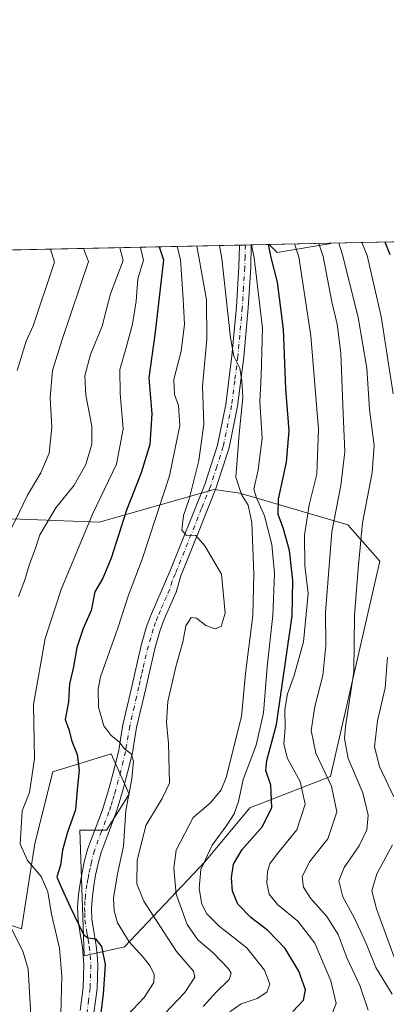
# Model space of a CAD drawing. Units: metres. Extents: x 644436 to 647885, y 4755400 to 4757785.
# Drawn here: x 644637 to 644746, y 4757494 to 4757785 of the extents above; entities that cross this region are included whole.
import ezdxf

# ---------------------------------------------------------------- set-up
doc = ezdxf.new("R2010")
doc.units = ezdxf.units.M
doc.header["$MEASUREMENT"] = 0
doc.linetypes.add('DGN Style 4', pattern=[2.6384748266838614, 1.318413404963828, -0.6592067024819142, 0.001648016756204785, -0.6592067024819142])
for name, color, linetype, lineweight in [('Arbolado forestal CxS', 92, 'Continuous', 0), ('Comarca CxS', 21, 'Continuous', 0), ('Comunidad Autónoma CxS', 142, 'Continuous', 0), ('Curva de nivel maestra', 30, 'Continuous', 30), ('Curva de nivel normal', 30, 'Continuous', 0), ('Matorral CxS', 135, 'Continuous', 0), ('Municipio CxS', 4, 'Continuous', 0), ('Pastizal CxS', 92, 'Continuous', 0), ('Pista no pavimentada Cxs', 111, 'Continuous', 0), ('Pista no pavimentada eje', 91, 'DGN Style 4', 0), ('Provincia CxS', 1, 'Continuous', 0)]:
    doc.layers.add(name, color=color, linetype=linetype, lineweight=lineweight)

# ---------------------------------------------------------------- blocks, each defined once
blk = doc.blocks.new('*U9')
at = {"layer": 'Arbolado forestal CxS', "color": 92, "linetype": 'Continuous', "lineweight": 0}
for points in [[(644631.0355000002, 4757518.433900001, 1013.443299999999), (644637.7242999999, 4757516.2687, 1015.452000000005), (644641.7055000003, 4757541.4945, 1020.373399999997), (644647.0131000001, 4757562.7371, 1021.115600000005), (644664.2607000005, 4757568.047700001, 1028.869000000006), (644669.5673000002, 4757556.0987, 1029.352599999998), (644662.9332999998, 4757545.4769, 1027.835399999996), (644654.9725000003, 4757545.4771, 1025.073399999994), (644656.2987000003, 4757508.3015, 1023.492199999993), (644668.2395000001, 4757510.9571, 1028.862299999994), (644692.1224999997, 4757536.182499999, 1043.189199999993), (644705.3897000002, 4757552.114900001, 1045.281099999993), (644729.2720999997, 4757561.407299999, 1059.847099999999), (644743.8673, 4757625.136499999, 1067.180399999997), (644734.3837000001, 4757635.8007, 1060.919500000004), (644702.4115000004, 4757645.2193, 1039.921199999997), (644694.7657000005, 4757646.3123, 1036.164900000003), (644660.6942999996, 4757636.6283, 1021.043999999994), (644629.5488999998, 4757637.808900001, 1005.479800000001)], [(644563.4749999996, 4757715.654800001, 967.3683000000019), (644711.0478999997, 4757718.7981, 1048.110300000001), (644713.4309, 4757716.4133, 1049.529899999994), (644729.3515, 4757719.0691, 1061.475300000006), (644729.3713999996, 4757719.1884, 1061.522299999997), (644852.0119000003, 4757721.8007, 1157.066500000001)]]:
    blk.add_polyline3d(points, dxfattribs=at)

msp = doc.modelspace()

# ---------------------------------------------------------------- linework, layer by layer
at = {"layer": 'Arbolado forestal CxS', "color": 92, "linetype": 'Continuous', "lineweight": 0, "extrusion": (-0.5971205055177775, -0.01271805686866057, 0.8020507171742192), "elevation": -444638.6766741973, "flags": 128}
msp.add_lwpolyline([(-4742911.430738662, 598879.4303445106), (-4742911.430738662, 598967.5093358977)], dxfattribs=at)
at = {"layer": 'Arbolado forestal CxS', "color": 92, "linetype": 'Continuous', "lineweight": 0, "extrusion": (-0.4779188007424351, -0.01017979522702762, 0.8783450299660428), "elevation": -355631.890990255, "flags": 128}
msp.add_lwpolyline([(-4742910.474616049, 655474.9795327426), (-4742910.474616049, 655633.0571468899)], dxfattribs=at)
at = {"layer": 'Arbolado forestal CxS', "color": 92, "linetype": 'Continuous', "lineweight": 0, "extrusion": (-0.4130335410530213, -0.008805070330276606, 0.9106732480432711), "elevation": -307225.9450627937, "flags": 128}
msp.add_lwpolyline([(-4742897.210419706, 679754.9468808378), (-4742897.210419707, 679756.8634809735)], dxfattribs=at)
at = {"layer": 'Arbolado forestal CxS', "color": 92, "linetype": 'Continuous', "lineweight": 0, "extrusion": (-0.3809684816270844, -0.008101530820766981, 0.9245525302572666), "elevation": -283191.7426612289, "flags": 128}
msp.add_lwpolyline([(-4742936.298309332, 689846.9616114283), (-4742936.298309331, 689848.8490049244)], dxfattribs=at)
at = {"layer": 'Arbolado forestal CxS', "color": 92, "linetype": 'Continuous', "lineweight": 0, "extrusion": (-0.5709354017064041, -0.01215978277478966, 0.8209049316219369), "elevation": -425080.7893166157, "flags": 128}
msp.add_lwpolyline([(-4742912.159522534, 612881.9600970459), (-4742912.159522535, 612888.3789824483)], dxfattribs=at)
at = {"layer": 'Arbolado forestal CxS', "color": 92, "linetype": 'Continuous', "lineweight": 0}
for points in [[(644711.0477, 4757718.7982, 1048.110100000006), (644713.4309, 4757716.4133, 1049.529899999994), (644729.3515, 4757719.0691, 1061.475300000006), (644729.3713999996, 4757719.1885, 1061.522299999997)], [(644629.5488999998, 4757637.808900001, 1005.479800000001), (644660.6942999996, 4757636.6283, 1021.043999999994), (644694.7657000005, 4757646.3123, 1036.164900000003), (644702.4115000004, 4757645.2193, 1039.921199999997), (644734.3837000001, 4757635.8007, 1060.919500000004), (644743.8673, 4757625.136499999, 1067.180399999997), (644729.2720999997, 4757561.407299999, 1059.847099999999), (644705.3897000002, 4757552.114900001, 1045.281099999993), (644692.1224999997, 4757536.182499999, 1043.189199999993), (644668.2395000001, 4757510.9571, 1028.862299999994), (644656.2987000003, 4757508.3015, 1023.492199999993), (644654.9725000003, 4757545.4771, 1025.073399999994), (644662.9332999998, 4757545.4769, 1027.835399999996), (644669.5673000002, 4757556.0987, 1029.352599999998), (644664.2607000005, 4757568.047700001, 1028.869000000006), (644647.0131000001, 4757562.7371, 1021.115600000005), (644641.7055000003, 4757541.4945, 1020.373399999997), (644637.7242999999, 4757516.2687, 1015.452000000005), (644631.0355000002, 4757518.433900001, 1013.443299999999)]]:
    msp.add_polyline3d(points, dxfattribs=at)
at = {"layer": 'Comarca CxS', "color": 21, "linetype": 'Continuous', "lineweight": 0, "flags": 128}
msp.add_lwpolyline([(647885.0200011276, 4755471.979982425), (644485.2700011025, 4755399.579982423), (644436.490001102, 4757712.949982399), (644804.9381308842, 4757720.798026658), (647835.060001129, 4757785.3399824), (647865.5383000011, 4756374.067200001)], close=True, dxfattribs=at)
at = {"layer": 'Comunidad Autónoma CxS', "color": 142, "linetype": 'Continuous', "lineweight": 0, "flags": 128}
msp.add_lwpolyline([(647885.0200011276, 4755471.979982425), (644485.2700011025, 4755399.579982423), (644436.490001102, 4757712.949982399), (644804.9381308842, 4757720.798026658), (647835.060001129, 4757785.3399824), (647865.5383000011, 4756374.067200001)], close=True, dxfattribs=at)
at = {"layer": 'Curva de nivel maestra', "color": 30, "linetype": 'Continuous', "lineweight": 30, "flags": 128}
for points, elevation in [([(644746.8700000001, 4757715.7301), (644745.3863000004, 4757719.5295)], 1075), ([(644678.5208000002, 4757718.1053), (644679.7400000002, 4757714.290100001), (644677.2699999996, 4757692.880100001), (644675.4100000003, 4757679.340100001), (644676.3099999997, 4757668.710100001), (644675.7699999996, 4757659.670100001), (644673.1200000001, 4757651.220100001), (644668.8499999996, 4757640.220100001), (644664.2599999999, 4757625.960100001), (644661.8200000003, 4757620.030099999), (644659.4800000006, 4757616.040100001), (644658.3099999997, 4757610.460100001), (644655.9600000001, 4757605.130100001), (644654.1399999997, 4757599.5001), (644653.1699999999, 4757593.780099999), (644651.9100000003, 4757588.8201), (644651.6600000003, 4757583.450099999), (644650.6699999999, 4757578.220100001), (644651.7599999999, 4757575.2601), (644652.6600000003, 4757571.800100001), (644654.2400000002, 4757567.9001), (644654.7599999999, 4757563.270099999), (644654.1900000004, 4757557.5101), (644653.7000000002, 4757551.5101), (644651.3300000001, 4757544.880100001), (644649.8600000005, 4757539.610099999), (644649.25, 4757535.130100001), (644648.2199999997, 4757531.700099999), (644649.1299999999, 4757529.300100001), (644652.0899999999, 4757522.8201), (644656.04, 4757514.5801), (644657.3799999999, 4757513.5801), (644659.6200000001, 4757513.340100001), (644661.3799999999, 4757511.0801), (644662.4600000001, 4757505.690099999), (644661.9299999997, 4757496.960100001), (644660.54, 4757485.9901)], 1025), ([(644718.0899999999, 4757491.870100001), (644721.25, 4757495.210100001), (644721.8799999999, 4757498.220100001), (644719.8600000005, 4757503.7501), (644715.8499999996, 4757510.440099999), (644710.6699999999, 4757515.790100001), (644705.6200000001, 4757519.640100001), (644701.79, 4757523.540100001), (644700.1900000004, 4757527.460100001), (644699.9100000003, 4757531.350099999), (644700.54, 4757535.4001), (644703.1200000001, 4757539.7501), (644709.1100000005, 4757546.620100001), (644711.8600000005, 4757552.1601), (644711.6100000005, 4757558.790100001), (644710.0800000001, 4757563.170100001), (644710.4199999999, 4757566.140100001), (644713.2400000002, 4757576.720100001), (644717.8600000005, 4757608.9301), (644718.1100000005, 4757619.4001), (644717.0599999997, 4757628.300100001), (644715.2599999999, 4757634.9801), (644713.7699999996, 4757638.870100001), (644713.8399999999, 4757643.460100001), (644716.2000000002, 4757654.4301), (644716.9699999997, 4757663.690099999), (644715.9800000006, 4757676.130100001), (644715.2999999998, 4757693.800100001), (644713.54, 4757707.6501), (644711.7000000002, 4757714.9801), (644710.9130999995, 4757718.7952)], 1050)]:
    msp.add_lwpolyline(points, dxfattribs=dict(at, elevation=elevation))
at = {"layer": 'Curva de nivel normal', "color": 30, "linetype": 'Continuous', "lineweight": 0, "flags": 128}
for points, elevation in [([(644631.4500000002, 4757490.430000001), (644629.6900000004, 4757499.880000001), (644624.6799999997, 4757511.24), (644619.0999999996, 4757524.34), (644617.1399999997, 4757531.82), (644615.4100000003, 4757539.34), (644614.6399999997, 4757549.789999999), (644615.54, 4757560.539999999), (644615.2999999998, 4757568.180000001), (644616.8300000001, 4757579.09), (644621.9800000006, 4757597.26), (644626, 4757614.060000001), (644628.9199999999, 4757622.380000001), (644631.3399999999, 4757628.4), (644635.8300000001, 4757637.07), (644639.5, 4757644.640000001), (644643.4800000006, 4757651.25), (644645.8799999999, 4757657.09), (644646.7300000006, 4757664.74), (644646.2300000006, 4757673.390000001), (644646.9000000004, 4757681.550000001), (644649.7599999999, 4757690.720000001), (644657.5899999999, 4757713.82), (644656.1178000001, 4757717.6281)], 1010), ([(644636.4000000004, 4757681.550000001), (644639.0800000001, 4757690.220000001), (644641.1500000004, 4757694.720000001), (644647.5199999996, 4757713.609999999), (644646.3057000004, 4757717.4191)], 1005), ([(644636.8499999996, 4757614.680000001), (644638.6799999997, 4757619.550000001), (644640, 4757623.880000001), (644641.8399999999, 4757628.9), (644643.1299999999, 4757632.930000001), (644647.9299999997, 4757640.9), (644653.3499999996, 4757647.550000001), (644656.7800000003, 4757653.680000001), (644658.5700000003, 4757659.74), (644658.5300000003, 4757665.02), (644656.79, 4757674.24), (644656.4699999997, 4757679.960000001), (644658.1799999997, 4757686.24), (644661.6200000001, 4757694.680000001), (644662.9800000006, 4757700.08), (644664.1200000001, 4757704.24), (644667.8799999999, 4757714.039999999), (644666.8822, 4757717.8574)], 1015), ([(644649.3399999999, 4757491.039999999), (644649.6900000004, 4757502.289999999), (644648.9400000004, 4757510.550000001), (644646.6200000001, 4757520.619999999), (644645.4900000002, 4757527.24), (644643.5, 4757531.74), (644639.5099999999, 4757536.550000001), (644637.3099999997, 4757541.380000001), (644637.9400000004, 4757551.24), (644640.0800000001, 4757556.640000001), (644641.54, 4757566.57), (644641.2599999999, 4757582.720000001), (644644.7699999996, 4757602.24), (644649.4600000001, 4757616.689999999), (644658.7100000001, 4757639), (644665.8300000001, 4757653.77), (644667.8799999999, 4757664.26), (644666.9600000001, 4757674.680000001), (644666.8899999997, 4757681.82), (644668.6699999999, 4757687.949999999), (644670.6100000005, 4757695.210000001), (644671.6500000004, 4757702.02), (644672.2100000001, 4757708.630000001), (644673.8300000001, 4757714.17), (644673.0800000001, 4757717.539999999), (644672.8646000001, 4757717.984800001)], 1020), ([(644668.9699999997, 4757490.609999999), (644674.0800000001, 4757495.960000001), (644676.9199999999, 4757500.4), (644677.0099999999, 4757502.82), (644675.7999999998, 4757505.279999999), (644673.7800000003, 4757507.930000001), (644669.6100000005, 4757512.42), (644666.1699999999, 4757518.060000001), (644665.1299999999, 4757521.57), (644664.9600000001, 4757525.350000001), (644666.1900000004, 4757532.52), (644667.9699999997, 4757540.720000001), (644668.6600000003, 4757551.26), (644670.4000000004, 4757560.699999999), (644670.9000000004, 4757565.92), (644670.2400000002, 4757568.050000001), (644668.2199999997, 4757569.52), (644666.7199999997, 4757571.51), (644664.2100000001, 4757573.560000001), (644662.1100000005, 4757576.369999999), (644660.5599999997, 4757581.880000001), (644660.3799999999, 4757587.189999999), (644661.1200000001, 4757590.880000001), (644666.29, 4757605.230000001), (644669.4000000004, 4757615.02), (644673.4400000004, 4757625.699999999), (644681.5899999999, 4757650.34), (644684.6299999999, 4757665.220000001), (644684.2400000002, 4757671.180000001), (644682.9900000002, 4757674.42), (644682.8700000001, 4757678.810000001), (644684.9699999997, 4757687.25), (644686.04, 4757695.199999999), (644685.6299999999, 4757702.59), (644684.8200000003, 4757714.4), (644683.8366, 4757718.218499999)], 1030), ([(644689.6698000003, 4757718.342800001), (644690.3600000005, 4757714.52), (644692.4800000006, 4757702.430000001), (644692.5999999996, 4757690.789999999), (644691.2800000003, 4757676.9), (644691.6900000004, 4757665.640000001), (644690.2300000006, 4757654.880000001), (644687.3399999999, 4757643.480000001), (644685.7300000006, 4757638.59), (644685.2000000002, 4757634.289999999), (644686.4900000002, 4757632.76), (644689.3600000005, 4757632.65), (644692, 4757629.600000001), (644696.9299999997, 4757621.220000001), (644698.0099999999, 4757609.680000001), (644696.8799999999, 4757605.75), (644695.0599999997, 4757605.060000001), (644692.29, 4757606.100000001), (644689.5599999997, 4757608.24), (644687.9299999997, 4757608.4), (644686.3499999996, 4757605.960000001), (644685.4600000001, 4757601.16), (644683.4900000002, 4757594.26), (644681.0899999999, 4757583.58), (644680.6200000001, 4757577.310000001), (644681.25, 4757571.09), (644681.5700000003, 4757559.380000001), (644679.3700000001, 4757554.869999999), (644674.5499999998, 4757546.880000001), (644671.9299999997, 4757536.49), (644671.8899999997, 4757529.640000001), (644673.9800000006, 4757524.49), (644683.6600000003, 4757509.550000001), (644688.7000000002, 4757503.77), (644689.0099999999, 4757501.99), (644686.0800000001, 4757497.42), (644676.1600000003, 4757487)], 1035), ([(644696.3150000004, 4757718.484300001), (644697.0099999999, 4757714.66), (644699.6299999999, 4757691.140000001), (644700.6399999997, 4757685.789999999), (644702.4000000004, 4757682.210000001), (644702.9800000006, 4757678.460000001), (644703.2999999998, 4757673.49), (644702.1500000004, 4757662.789999999), (644701.1600000003, 4757649.970000001), (644702.8899999997, 4757644.859999999), (644704.8600000005, 4757641.66), (644705.9000000004, 4757636.550000001), (644706.5099999999, 4757621.300000001), (644706.2199999997, 4757608.99), (644704.0700000003, 4757591.84), (644702.8399999999, 4757579.100000001), (644698.3600000005, 4757561.109999999), (644696.8099999997, 4757557.4), (644693.6900000004, 4757553.560000001), (644688.5899999999, 4757549.199999999), (644683.5199999996, 4757539.550000001), (644682.8799999999, 4757534.279999999), (644683.5300000003, 4757526.57), (644686.7599999999, 4757517.58), (644689.9400000004, 4757513.039999999), (644694.5199999996, 4757509.17), (644699.1299999999, 4757504.369999999), (644699.7699999996, 4757503.210000001), (644699.2599999999, 4757501.279999999), (644695.4000000004, 4757497.539999999), (644691.5700000003, 4757493.289999999)], 1040), ([(644705.8427999998, 4757718.6873), (644706.6500000004, 4757714.869999999), (644709.0499999998, 4757694.039999999), (644708.6699999999, 4757679.939999999), (644708.2800000003, 4757672.220000001), (644708.9600000001, 4757661.52), (644707.8099999997, 4757652.119999999), (644706.4900000002, 4757646.390000001), (644707.3600000005, 4757643.859999999), (644709.6799999997, 4757638.49), (644711.9000000004, 4757630.050000001), (644712.6600000003, 4757621.4), (644712.1699999999, 4757609), (644710.5, 4757593.800000001), (644709.4000000004, 4757580.189999999), (644707.2300000006, 4757570.619999999), (644703.3799999999, 4757560.5), (644701.9600000001, 4757554), (644700.7100000001, 4757550.33), (644698.5700000003, 4757546.960000001), (644694.1600000003, 4757541.060000001), (644690.8300000001, 4757533.800000001), (644690.3499999996, 4757528.27), (644691.1299999999, 4757523.550000001), (644692.6100000005, 4757520.74), (644696.2400000002, 4757517.060000001), (644704.4199999999, 4757510.67), (644709.6799999997, 4757504.08), (644711.29, 4757499.880000001), (644710.4199999999, 4757497.560000001), (644707.5099999999, 4757495.67), (644702.7400000002, 4757494.060000001), (644699.4000000004, 4757491.680000001)], 1045), ([(644729.7100000001, 4757491.220000001), (644730.8700000001, 4757494.230000001), (644729.3600000005, 4757500.939999999), (644724.5999999996, 4757512.039999999), (644719.5199999996, 4757518.539999999), (644713.5, 4757523.460000001), (644711.0499999998, 4757526.529999999), (644710.3700000001, 4757529.789999999), (644710.54, 4757533.24), (644711.29, 4757535.550000001), (644713.54, 4757538.550000001), (644719.2699999996, 4757545.550000001), (644721.7599999999, 4757553.220000001), (644720.2800000003, 4757559.880000001), (644716.54, 4757566.720000001), (644715.3799999999, 4757570.9), (644715.8499999996, 4757575.74), (644715.7599999999, 4757581.210000001), (644716.4600000001, 4757585.84), (644718.5, 4757591.210000001), (644721.2300000006, 4757601.220000001), (644722.6200000001, 4757615.550000001), (644721.6399999997, 4757623.77), (644721.5700000003, 4757632.75), (644722.9299999997, 4757641.77), (644725.2400000002, 4757650.880000001), (644725.7100000001, 4757664.17), (644723.4000000004, 4757691.800000001), (644719.8799999999, 4757715.15), (644718.6195, 4757718.9594)], 1055), ([(644740.3799999999, 4757492.220000001), (644737.8799999999, 4757499.550000001), (644734.1600000003, 4757507.480000001), (644731.54, 4757514.619999999), (644728.2000000002, 4757519.890000001), (644723.3200000003, 4757525.359999999), (644721.25, 4757528.65), (644720.8899999997, 4757531.720000001), (644723, 4757536.07), (644728.4500000002, 4757542.930000001), (644731.1200000001, 4757550.880000001), (644729.5300000003, 4757558.480000001), (644724.8899999997, 4757568.32), (644723.4800000006, 4757574.939999999), (644724.5700000003, 4757582.07), (644727.0099999999, 4757591.220000001), (644727.8700000001, 4757600.119999999), (644727.7199999997, 4757609.869999999), (644729.6100000005, 4757633.76), (644732.2999999998, 4757647.480000001), (644733.5099999999, 4757657.460000001), (644732.9900000002, 4757668.779999999), (644732.3200000003, 4757686.689999999), (644731.2599999999, 4757695.220000001), (644729.6200000001, 4757701.880000001), (644727.0300000003, 4757715.300000001), (644725.7515000004, 4757719.111300001)], 1060), ([(644747.5199999996, 4757497), (644742.6600000003, 4757504.800000001), (644739.8099999997, 4757511.960000001), (644736.2999999998, 4757519.449999999), (644732.9000000004, 4757525.720000001), (644731.7199999997, 4757530.449999999), (644733.3200000003, 4757534.42), (644737.7300000006, 4757540.880000001), (644740.0199999996, 4757545.550000001), (644740.4199999999, 4757549.880000001), (644738.8600000005, 4757556.550000001), (644734.4600000001, 4757566.67), (644733.3399999999, 4757572.58), (644733.6399999997, 4757576.210000001), (644736.1500000004, 4757592.350000001), (644736.2999999998, 4757608.980000001), (644737.4000000004, 4757622.92), (644738.7100000001, 4757636.480000001), (644741.5700000003, 4757651.300000001), (644742.1600000003, 4757659.279999999), (644740.8099999997, 4757669.960000001), (644740.04, 4757682.230000001), (644737.4800000006, 4757697.189999999), (644732.8499999996, 4757715.430000001), (644731.7408999996, 4757719.2389)], 1065), ([(644747.8399999999, 4757674.58), (644744.2800000003, 4757697.52), (644740.0599999997, 4757715.58), (644738.5033, 4757719.382900001)], 1070), ([(644748.04, 4757555.359999999), (644743.79, 4757564.33), (644742.2599999999, 4757570.15), (644743.1299999999, 4757577.869999999), (644745.4299999997, 4757587.58), (644746.0899999999, 4757596.67)], 1070), ([(644749.2000000002, 4757504.930000001), (644742.8399999999, 4757522.220000001), (644741.5199999996, 4757527.550000001), (644742.9199999999, 4757532.550000001), (644747.5800000001, 4757541.16)], 1070), ([(644640.7599999999, 4757485.680000001), (644639.6900000004, 4757504.350000001), (644638.1900000004, 4757509.41), (644634.4100000003, 4757517.220000001)], 1015)]:
    msp.add_lwpolyline(points, dxfattribs=dict(at, elevation=elevation))
at = {"layer": 'Matorral CxS', "color": 135, "linetype": 'Continuous', "lineweight": 0}
msp.add_polyline3d([(644629.5488999998, 4757637.808900001, 1005.479800000001), (644660.6942999996, 4757636.6283, 1021.043999999994), (644694.7657000005, 4757646.3123, 1036.164900000003), (644702.4115000004, 4757645.2193, 1039.921199999997), (644734.3837000001, 4757635.8007, 1060.919500000004), (644743.8673, 4757625.136499999, 1067.180399999997), (644729.2720999997, 4757561.407299999, 1059.847099999999), (644705.3897000002, 4757552.114900001, 1045.281099999993), (644692.1224999997, 4757536.182499999, 1043.189199999993), (644668.2395000001, 4757510.9571, 1028.862299999994), (644656.2987000003, 4757508.3015, 1023.492199999993), (644654.9725000003, 4757545.4771, 1025.073399999994), (644662.9332999998, 4757545.4769, 1027.835399999996), (644669.5673000002, 4757556.0987, 1029.352599999998), (644664.2607000005, 4757568.047700001, 1028.869000000006), (644647.0131000001, 4757562.7371, 1021.115600000005), (644641.7055000003, 4757541.4945, 1020.373399999997), (644637.7242999999, 4757516.2687, 1015.452000000005), (644631.0355000002, 4757518.433900001, 1013.443299999999)], dxfattribs=at)
msp.add_polyline3d([(644629.5488999998, 4757637.808900001, 1005.479800000001), (644660.6942999996, 4757636.6283, 1021.043999999994), (644694.7657000005, 4757646.3123, 1036.164900000003), (644702.4115000004, 4757645.2193, 1039.921199999997), (644734.3837000001, 4757635.8007, 1060.919500000004), (644743.8673, 4757625.136499999, 1067.180399999997), (644729.2720999997, 4757561.407299999, 1059.847099999999), (644705.3897000002, 4757552.114900001, 1045.281099999993), (644692.1224999997, 4757536.182499999, 1043.189199999993), (644668.2395000001, 4757510.9571, 1028.862299999994), (644656.2987000003, 4757508.3015, 1023.492199999993), (644654.9725000003, 4757545.4771, 1025.073399999994), (644662.9332999998, 4757545.4769, 1027.835399999996), (644669.5673000002, 4757556.0987, 1029.352599999998), (644664.2607000005, 4757568.047700001, 1028.869000000006), (644647.0131000001, 4757562.7371, 1021.115600000005), (644641.7055000003, 4757541.4945, 1020.373399999997), (644637.7242999999, 4757516.2687, 1015.452000000005), (644631.0355000002, 4757518.433900001, 1013.443299999999)], dxfattribs=at)
at = {"layer": 'Municipio CxS', "color": 4, "linetype": 'Continuous', "lineweight": 0, "flags": 128}
msp.add_lwpolyline([(647885.0200011276, 4755471.979982425), (644485.2700011025, 4755399.579982423), (644436.490001102, 4757712.949982399), (644804.9381308842, 4757720.798026658), (647835.060001129, 4757785.3399824), (647865.5383000011, 4756374.067200001)], close=True, dxfattribs=at)
at = {"layer": 'Pastizal CxS', "color": 92, "linetype": 'Continuous', "lineweight": 0, "extrusion": (-0.5904196518962049, -0.01257624308320402, 0.8069984341773386), "elevation": -439638.477251903, "flags": 128}
msp.add_lwpolyline([(-4742910.284714924, 602545.9616904729), (-4742910.284714924, 602568.6725850026)], dxfattribs=at)
at = {"layer": 'Pastizal CxS', "color": 92, "linetype": 'Continuous', "lineweight": 0}
msp.add_polyline3d([(644711.0477, 4757718.7982, 1048.110100000006), (644713.4309, 4757716.4133, 1049.529899999994), (644729.3515, 4757719.0691, 1061.475300000006), (644729.3713999996, 4757719.1885, 1061.522299999997)], dxfattribs=at)
msp.add_3dface([(644711.0478999997, 4757718.7981, 1048.110300000001), (644729.3713999996, 4757719.1884, 1061.522299999997), (644729.3515, 4757719.0691, 1061.475300000006), (644713.4309, 4757716.4133, 1049.529899999994)], dxfattribs=at)
at = {"layer": 'Pista no pavimentada Cxs', "color": 111, "linetype": 'Continuous', "lineweight": 0, "extrusion": (-0.2703331622078377, -0.005763636883543324, 0.9627495842121073), "elevation": -200691.2520811733, "flags": 128}
msp.add_lwpolyline([(-4742895.388301911, 718467.0468078464), (-4742895.388301912, 718470.6722501104)], dxfattribs=at)
at = {"layer": 'Pista no pavimentada Cxs', "color": 111, "linetype": 'Continuous', "lineweight": 0}
for points in [[(644655.1300999997, 4757492.100099999, 1030.033500000005), (644656.0000999998, 4757498.880100001, 1029.662599999996), (644656.2001, 4757505.670100001, 1027.919200000004), (644656.0301000001, 4757508.2501, 1027.358999999997), (644655.7401000002, 4757510.8301, 1027.9476), (644655.0800999999, 4757514.8101, 1029.7889), (644654.4600999998, 4757518.790100001, 1030.951700000005), (644654.3300999999, 4757522.600099999, 1030.167799999996), (644654.6101000002, 4757526.420100001, 1029.860499999995), (644655.0701000001, 4757529.6801, 1029.192999999999), (644655.6501000002, 4757532.9101, 1028.550799999997), (644656.4001000002, 4757536.540100001, 1028.446100000001), (644657.3400999998, 4757540.100099999, 1028.6492), (644659.4901000002, 4757545.8301, 1031.349499999997), (644661.6801000005, 4757551.550100001, 1030.949099999998), (644662.6901000004, 4757554.770099999, 1031.126300000004), (644663.6401000004, 4757558.0101, 1032.152400000006), (644665.1601, 4757563.5701, 1032.915900000007), (644666.5100999996, 4757569.170100001, 1031.269700000005), (644667.7701000003, 4757576.6501, 1030.716199999995), (644669.1401000004, 4757582.5101, 1031.212700000004), (644670.5000999998, 4757588.360099999, 1031.515700000004), (644672.0800999999, 4757595.360099999, 1032.073900000003), (644673.3000999996, 4757600.540100001, 1032.452000000005), (644674.7901, 4757605.720100001, 1032.813200000004), (644676.2001, 4757609.470100001, 1033.247399999993), (644677.7701000003, 4757613.120100001, 1033.740099999996), (644681.6901000004, 4757622.0601, 1034.6976), (644692.0301000001, 4757647.800100001, 1043.988100000002), (644695.7901, 4757659.470100001, 1039.799199999994), (644698.2401000002, 4757671.4901, 1042.748900000006), (644700.0601000005, 4757685.880100001, 1041.723599999998), (644701.3601000002, 4757700.3301, 1048.2022), (644702.1201, 4757712.1601, 1054.373699999996), (644702.2901, 4757718.611199999, 1054.187900000004), (644705.7796999998, 4757718.685900001, 1055.168399999995), (644705.6101000002, 4757712.0101, 1056.793099999995), (644704.8501000004, 4757700.0601, 1051.562999999995), (644703.5401, 4757685.5001, 1042.702999999994), (644701.6901000004, 4757670.920100001, 1044.039499999999), (644699.1801000005, 4757658.590100001, 1040.815400000007), (644695.3101000005, 4757646.610099999, 1048.225699999995), (644690.1001000004, 4757633.630100001, 1036.303899999999), (644684.9301000005, 4757620.7601, 1034.517699999997), (644683.5000999998, 4757615.940099999, 1034.040800000002), (644681.5401, 4757611.4801, 1033.719899999996), (644680.0100999996, 4757607.940099999, 1033.473100000003), (644678.7001, 4757604.420100001, 1033.051300000007), (644677.2801000001, 4757599.5001, 1032.564299999998), (644676.0900999998, 4757594.4301, 1032.337499999994), (644675.3000999996, 4757590.960100001, 1032.198600000003), (644674.5100999996, 4757587.440099999, 1032.015799999994), (644671.8000999996, 4757575.840100001, 1031.068100000004), (644671.1901000004, 4757572.2301, 1030.981199999995), (644670.5500999996, 4757568.350099999, 1031.012799999997), (644669.1401000004, 4757562.550100001, 1031.451799999996), (644667.6001000004, 4757556.890100001, 1031.643500000006), (644666.6201, 4757553.5701, 1033.690499999997), (644665.5701000001, 4757550.200099999, 1032.964699999997), (644663.3400999998, 4757544.370100001, 1029.203999999998), (644661.2701000003, 4757538.850099999, 1028.347500000003), (644660.4101, 4757535.590100001, 1028.115900000004), (644659.6801000005, 4757532.130100001, 1027.798599999995), (644659.1300999997, 4757529.030099999, 1028.049899999998), (644658.7001, 4757525.9901, 1029.114199999996), (644658.4401000004, 4757522.530099999, 1031.337799999994), (644658.5601000005, 4757519.1801, 1031.811600000001), (644659.1401000004, 4757515.460100001, 1031.151899999997), (644659.8201000001, 4757511.390100001, 1029.771099999998), (644660.1300999997, 4757508.620100001, 1030.259399999995), (644660.3201000001, 4757505.7501, 1031.256800000003), (644660.1101000002, 4757498.550100001, 1033.120999999999), (644659.1901000004, 4757491.4301, 1034.428199999995)], [(644655.1300999997, 4757492.100099999, 1030.033500000005), (644656.0000999998, 4757498.880100001, 1029.662599999996), (644656.2001, 4757505.670100001, 1027.919200000004), (644656.0301000001, 4757508.2501, 1027.358999999997), (644655.7401000002, 4757510.8301, 1027.9476), (644655.0800999999, 4757514.8101, 1029.7889), (644654.4600999998, 4757518.790100001, 1030.951700000005), (644654.3300999999, 4757522.600099999, 1030.167799999996), (644654.6101000002, 4757526.420100001, 1029.860499999995), (644655.0701000001, 4757529.6801, 1029.192999999999), (644655.6501000002, 4757532.9101, 1028.550799999997), (644656.4001000002, 4757536.540100001, 1028.446100000001), (644657.3400999998, 4757540.100099999, 1028.6492), (644659.4901000002, 4757545.8301, 1031.349499999997), (644661.6801000005, 4757551.550100001, 1030.949099999998), (644662.6901000004, 4757554.770099999, 1031.126300000004), (644663.6401000004, 4757558.0101, 1032.152400000006), (644665.1601, 4757563.5701, 1032.915900000007), (644666.5100999996, 4757569.170100001, 1031.269700000005), (644667.7701000003, 4757576.6501, 1030.716199999995), (644669.1401000004, 4757582.5101, 1031.212700000004), (644670.5000999998, 4757588.360099999, 1031.515700000004), (644672.0800999999, 4757595.360099999, 1032.073900000003), (644673.3000999996, 4757600.540100001, 1032.452000000005), (644674.7901, 4757605.720100001, 1032.813200000004), (644676.2001, 4757609.470100001, 1033.247399999993), (644677.7701000003, 4757613.120100001, 1033.740099999996), (644681.6901000004, 4757622.0601, 1034.6976), (644692.0301000001, 4757647.800100001, 1043.988100000002), (644695.7901, 4757659.470100001, 1039.799199999994), (644698.2401000002, 4757671.4901, 1042.748900000006), (644700.0601000005, 4757685.880100001, 1041.723599999998), (644701.3601000002, 4757700.3301, 1048.2022), (644702.1201, 4757712.1601, 1054.373699999996), (644702.2901, 4757718.611500001, 1054.188099999999)], [(644705.7796999998, 4757718.685900001, 1055.168399999995), (644705.6101000002, 4757712.0101, 1056.793099999995), (644704.8501000004, 4757700.0601, 1051.562999999995), (644703.5401, 4757685.5001, 1042.702999999994), (644701.6901000004, 4757670.920100001, 1044.039499999999), (644699.1801000005, 4757658.590100001, 1040.815400000007), (644695.3101000005, 4757646.610099999, 1048.225699999995), (644690.1001000004, 4757633.630100001, 1036.303899999999), (644684.9301000005, 4757620.7601, 1034.517699999997), (644683.5000999998, 4757615.940099999, 1034.040800000002), (644681.5401, 4757611.4801, 1033.719899999996), (644680.0100999996, 4757607.940099999, 1033.473100000003), (644678.7001, 4757604.420100001, 1033.051300000007), (644677.2801000001, 4757599.5001, 1032.564299999998), (644676.0900999998, 4757594.4301, 1032.337499999994), (644675.3000999996, 4757590.960100001, 1032.198600000003), (644674.5100999996, 4757587.440099999, 1032.015799999994), (644671.8000999996, 4757575.840100001, 1031.068100000004), (644671.1901000004, 4757572.2301, 1030.981199999995), (644670.5500999996, 4757568.350099999, 1031.012799999997), (644669.1401000004, 4757562.550100001, 1031.451799999996), (644667.6001000004, 4757556.890100001, 1031.643500000006), (644666.6201, 4757553.5701, 1033.690499999997), (644665.5701000001, 4757550.200099999, 1032.964699999997), (644663.3400999998, 4757544.370100001, 1029.203999999998), (644661.2701000003, 4757538.850099999, 1028.347500000003), (644660.4101, 4757535.590100001, 1028.115900000004), (644659.6801000005, 4757532.130100001, 1027.798599999995), (644659.1300999997, 4757529.030099999, 1028.049899999998), (644658.7001, 4757525.9901, 1029.114199999996), (644658.4401000004, 4757522.530099999, 1031.337799999994), (644658.5601000005, 4757519.1801, 1031.811600000001), (644659.1401000004, 4757515.460100001, 1031.151899999997), (644659.8201000001, 4757511.390100001, 1029.771099999998), (644660.1300999997, 4757508.620100001, 1030.259399999995), (644660.3201000001, 4757505.7501, 1031.256800000003), (644660.1101000002, 4757498.550100001, 1033.120999999999), (644659.1901000004, 4757491.4301, 1034.428199999995)]]:
    msp.add_polyline3d(points, dxfattribs=at)
at = {"layer": 'Pista no pavimentada eje', "color": 91, "linetype": 'DGN Style 4', "lineweight": 0}
msp.add_polyline3d([(644704.0351999998, 4757718.648700001, 1054.605200000005), (644704.0351, 4757718.645099999, 1054.604500000001), (644703.9501, 4757715.3101, 1054.870999999999), (644703.8651000002, 4757712.085100001, 1055.265100000004), (644703.4851000002, 4757706.110099999, 1052.437000000005), (644703.1051000003, 4757700.1951, 1048.519799999995), (644701.8000999996, 4757685.690099999, 1041.693899999998), (644700.8901000004, 4757678.495100001, 1041.580499999997), (644699.9650999998, 4757671.2051, 1043.353099999993), (644697.4851000002, 4757659.030099999, 1039.434899999993), (644695.5500999996, 4757653.040100001, 1041.508100000006), (644693.6700999998, 4757647.2051, 1046.224199999997), (644691.0651000004, 4757640.715100001, 1039.045599999998), (644683.3101000005, 4757621.4101, 1034.471099999995), (644682.3300999999, 4757619.175100001, 1034.2209), (644681.6151000002, 4757616.765100001, 1034.034899999999), (644680.6350999996, 4757614.5351, 1033.888200000001), (644679.6551000001, 4757612.300100001, 1033.676900000006), (644678.8901000004, 4757610.530099999, 1033.512900000002), (644678.1051000003, 4757608.7051, 1033.2592), (644677.4501, 4757606.9451, 1032.994699999996), (644676.7451, 4757605.0701, 1032.854000000007), (644676.0000999998, 4757602.4801, 1032.671900000001), (644675.2901, 4757600.020099999, 1032.506099999999), (644674.6801000005, 4757597.4301, 1032.3315), (644674.0850999998, 4757594.895099999, 1032.165399999998), (644673.6901000004, 4757593.145099999, 1032.023700000005), (644673.2950999998, 4757591.4101, 1031.885899999994), (644672.9001000002, 4757589.6601, 1031.732300000003), (644672.5050999997, 4757587.9001, 1031.546000000002), (644671.8201000001, 4757584.970100001, 1031.404399999999), (644671.1401000004, 4757582.045100001, 1031.264299999996), (644669.7851, 4757576.245100001, 1030.882400000002), (644668.8501000004, 4757570.700099999, 1030.643500000006), (644668.5301000001, 4757568.7601, 1030.572899999999), (644667.8251, 4757565.860099999, 1030.408800000005), (644667.1501000002, 4757563.0601, 1030.601299999995), (644666.3800999997, 4757560.2301, 1031.3802), (644665.6201, 4757557.450099999, 1031.446400000001), (644665.1300999997, 4757555.790100001, 1031.981499999994), (644664.6551000001, 4757554.170100001, 1032.114100000006), (644664.1501000002, 4757552.5601, 1031.8321), (644663.6250999998, 4757550.8751, 1031.127800000002), (644661.4151, 4757545.100099999, 1029.563800000004), (644659.3051000005, 4757539.475099999, 1028.3217), (644658.4051000001, 4757536.065099999, 1027.639899999995), (644658.0301000001, 4757534.2501, 1027.343800000002), (644657.6651, 4757532.520099999, 1027.020900000003), (644657.3901000004, 4757530.970100001, 1027.129300000001), (644657.1001000004, 4757529.3551, 1027.463099999994), (644656.6551000001, 4757526.2051, 1028.523100000006), (644656.5251000002, 4757524.475099999, 1029.321899999995), (644656.3850999996, 4757522.565099999, 1030.112599999993), (644656.4451000001, 4757520.890100001, 1030.357799999998), (644656.5100999996, 4757518.985099999, 1030.609700000001), (644657.1101000002, 4757515.1351, 1028.999400000001), (644657.4401000004, 4757513.145099999, 1027.350300000006), (644657.7801000001, 4757511.110099999, 1026.953800000003), (644658.0800999999, 4757508.4351, 1027.002999999997), (644658.2600999996, 4757505.710100001, 1028.168399999995), (644658.0551000005, 4757498.715100001, 1030.748300000007), (644657.5950999996, 4757495.155099999, 1031.443599999999), (644657.1601, 4757491.765100001, 1032.017600000006)], dxfattribs=at)
at = {"layer": 'Provincia CxS', "color": 1, "linetype": 'Continuous', "lineweight": 0, "flags": 128}
msp.add_lwpolyline([(647885.0200011276, 4755471.979982425), (644485.2700011025, 4755399.579982423), (644436.490001102, 4757712.949982399), (644804.9381308842, 4757720.798026658), (647835.060001129, 4757785.3399824), (647865.5383000011, 4756374.067200001)], close=True, dxfattribs=at)

# ---------------------------------------------------------------- block references
at = {"layer": 'Arbolado forestal CxS', "color": 92, "linetype": 'Continuous', "lineweight": 0}
msp.add_blockref('*U9', (0, 0), dxfattribs=at)

doc.saveas('drawing.dxf')
